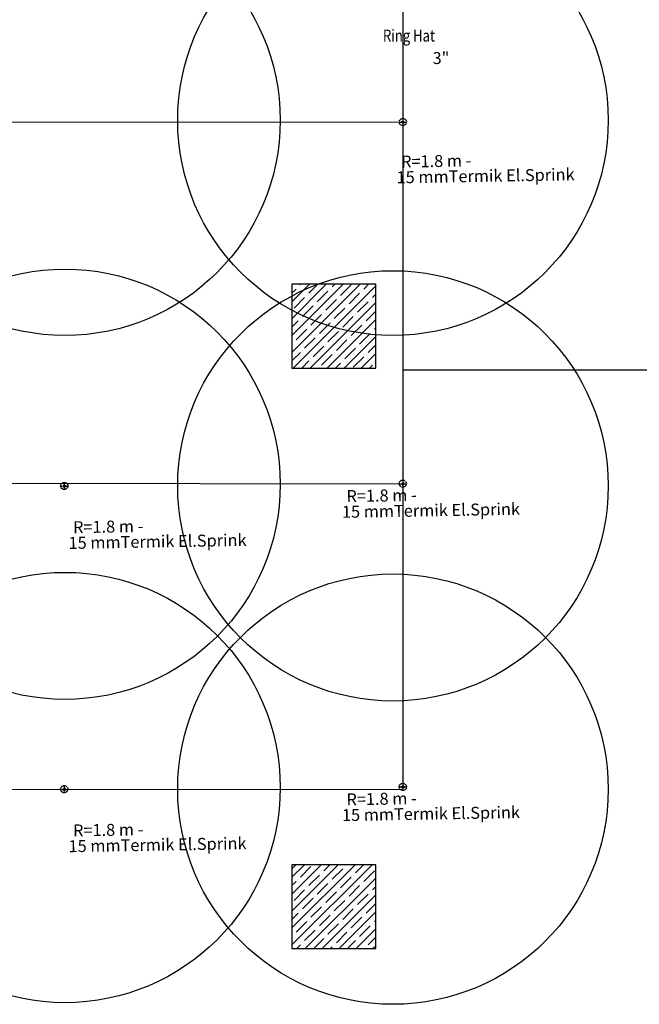
# Model space of a CAD drawing. Units: millimetres. Extents: x -479183 to -162279, y -131527 to -30428.
# Drawn here: x -213329 to -212811, y -61318 to -60495 of the extents above; entities that cross this region are included whole.
import ezdxf
from ezdxf.enums import TextEntityAlignment as Align

# ---------------------------------------------------------------- set-up
doc = ezdxf.new("R2010")
doc.units = ezdxf.units.MM
doc.linetypes.add('DASHED2', pattern=[0.375, 0.25, -0.125])
doc.layers.add('Bakır boru yazı', color=7, linetype='Continuous', lineweight=5)
for name, color, linetype in [('KL', 1, 'Continuous'), ('Mekanik_pprc_ısıtma_dönüş', 40, 'DASHED2'), ('t-sprinkler-hat', 91, 'Sprinkler'), ('TEMIZSUCAP', 7, 'Continuous')]:
    doc.layers.add(name, color=color, linetype=linetype)
doc.styles.add('ARIAL', font='ARIAL.TTF', dxfattribs={"height": 1})
doc.styles.add('ersin', font='TIMES.TTF', dxfattribs={"height": 5})
doc.linetypes.add('Sprinkler', pattern='A,1.5,-0.15,["Sp",Standard,S=0.2,R=0,X=-0.05,Y=-0.05],-0.35', length=2)
pattern_1 = [(44.9999999999995, (-473067.5038825953, -93206.3507452931), (-7.071067811865412, 7.071067811865531), []), (44.9999999999995, (-473060.4328147952, -93206.35074529306), (-7.071067811865412, 7.071067811865531), [12.49999999999999, -2.499999999999998, 0, -2.499999999999998])]

msp = doc.modelspace()

# ---------------------------------------------------------------- hatches: boundary and pattern name
h = msp.add_hatch()
h.set_pattern_fill('ANSI35', color=0, scale=39.99999999999997, angle=-4.770832022195275e-13, style=0)
h.set_pattern_definition(pattern_1)
h.paths.add_polyline_path([(-213031.47817874, -60716.12075852815), (-213066.4781787399, -60716.12075852812), (-213066.4781787399, -60751.12075852808), (-213031.47817874, -60751.12075852817)])
h.paths.add_polyline_path([(-213066.4781787399, -60716.12075852812), (-213101.47817874, -60716.1207585282), (-213101.4781787399, -60751.12075852811), (-213066.4781787399, -60751.12075852814)])
h.paths.add_polyline_path([(-213066.4781787401, -60751.12075852812), (-213101.47817874, -60751.12075852817), (-213101.47817874, -60786.12075852818), (-213066.47817874, -60786.12075852818)])
h.paths.add_polyline_path([(-213031.47817874, -60751.12075852817), (-213066.4781787399, -60751.12075852808), (-213066.47817874, -60786.12075852818), (-213031.4781787398, -60786.12075852808)])
h = msp.add_hatch()
h.set_pattern_fill('ANSI35', color=0, scale=39.99999999999997, angle=-4.770832022195275e-13, style=0)
h.set_pattern_definition(pattern_1)
h.paths.add_polyline_path([(-213031.4781787398, -61201.12075852817), (-213066.47817874, -61201.12075852811), (-213066.47817874, -61236.12075852808), (-213031.4781787399, -61236.12075852817)])
h.paths.add_polyline_path([(-213066.47817874, -61201.12075852811), (-213101.47817874, -61201.12075852814), (-213101.4781787399, -61236.12075852814), (-213066.4781787399, -61236.12075852821)])
h.paths.add_polyline_path([(-213066.47817874, -61236.12075852808), (-213101.4781787399, -61236.12075852814), (-213101.47817874, -61271.12075852818), (-213066.47817874, -61271.12075852815)])
h.paths.add_polyline_path([(-213031.4781787399, -61236.12075852817), (-213066.47817874, -61236.12075852808), (-213066.47817874, -61271.12075852815), (-213031.4781787399, -61271.12075852814)])

# ---------------------------------------------------------------- linework, layer by layer
at = {"color": 0}
for points in [[(-213101.4781787402, -60716.12075852884), (-213101.4781787402, -60786.12075852882), (-213031.4781787401, -60786.12075852878), (-213031.4781787402, -60716.12075852886)], [(-213101.4781787402, -61201.12075852885), (-213101.4781787401, -61271.12075852881), (-213031.4781787401, -61271.12075852882), (-213031.4781787401, -61201.12075852881)]]:
    msp.add_lwpolyline(points, close=True, dxfattribs=at)
at = {"layer": 'KL'}
for p, q in [((-213008.8510828459, -60580.52514730265), (-213008.8510828459, -60580.52514730265)), ((-213008.8510828459, -60580.52514730265), (-213008.8510828459, -60580.52514730265)), ((-213291.6311002545, -60884.63636282841), (-213291.6311002545, -60884.63636282841)), ((-213291.6311002545, -60884.63636282841), (-213291.6311002545, -60884.63636282841)), ((-213008.8485991076, -60882.65522497783), (-213008.8485991076, -60882.65522497783)), ((-213008.8485991076, -60882.65522497783), (-213008.8485991076, -60882.65522497783)), ((-213291.6311002545, -61138.06798995627), (-213291.6311002545, -61138.06798995627)), ((-213291.6311002545, -61138.06798995627), (-213291.6311002545, -61138.06798995627)), ((-213008.8485991076, -61136.08685210569), (-213008.8485991076, -61136.08685210569)), ((-213008.8485991076, -61136.08685210569), (-213008.8485991076, -61136.08685210569))]:
    msp.add_line(p, q, dxfattribs=at)
for centre in [(-213291.0807764028, -60579.07100999634), (-213017.082193243, -60579.07100999634), (-213291.0807764028, -60883.21868235867), (-213017.082193243, -60884.5725640277), (-213291.0807764028, -61136.65030948654), (-213017.082193243, -61138.00419115557)]:
    msp.add_circle(centre, 179.8, dxfattribs=at)
at = {"layer": 'Mekanik_pprc_ısıtma_dönüş'}
for p, q in [((-213011.849137917, -60580.63315559076), (-213005.8530277747, -60580.63315559076)), ((-213008.8091804251, -60577.52543995241), (-213008.8091804251, -60583.5248546529)), ((-213294.6291553256, -60884.7443711165), (-213288.6330451833, -60884.74437111653)), ((-213291.5891978337, -60881.63665547816), (-213291.5891978337, -60887.63607017865)), ((-213011.8466541787, -60882.76323326592), (-213005.8505440364, -60882.76323326595)), ((-213008.8066966868, -60879.65551762758), (-213008.8066966868, -60885.65493232807)), ((-213008.8066966868, -61133.08714475545), (-213008.8066966868, -61139.08655945594)), ((-213294.6291553256, -61138.17599824437), (-213288.6330451833, -61138.1759982444)), ((-213291.5891978337, -61135.06828260603), (-213291.5891978337, -61141.06769730652)), ((-213011.8466541787, -61136.19486039379), (-213005.8505440364, -61136.19486039381))]:
    msp.add_line(p, q, dxfattribs=at)
for centre, radius in [((-213008.8510828459, -60580.52514730265), 3), ((-213008.8091804251, -60580.63315559076), 0.9584406391039588), ((-213291.6311002545, -60884.63636282841), 3), ((-213291.5891978337, -60884.74437111652), 0.9584406391039588), ((-213008.8485991076, -60882.65522497783), 3), ((-213008.8066966868, -60882.76323326593), 0.9584406391039588), ((-213008.8485991076, -61136.08685210569), 3), ((-213291.6311002545, -61138.06798995627), 3), ((-213291.5891978337, -61138.17599824438), 0.9584406391039588), ((-213008.8066966868, -61136.1948603938), 0.9584406391039588)]:
    msp.add_circle(centre, radius, dxfattribs=at)
at = {"layer": 't-sprinkler-hat', "color": 91}
for p, q in [((-213008.722172477, -59794.74246964396), (-213008.8074983339, -61133.0871336645)), ((-214412.7372751495, -60579.23979262111), (-213008.7722810113, -60580.69988028602)), ((-213731.4546377482, -60882.04155617987), (-213008.7915408956, -60882.79310730686)), ((-213731.4709343681, -61137.65568142049), (-213008.7915408956, -61138.40724949555))]:
    msp.add_line(p, q, dxfattribs=at)
at = {"layer": 't-sprinkler-hat'}
msp.add_line((-213008.0250783179, -60787.46749337907), (-211280.33350788, -60787.46749337907), dxfattribs=at)

# ---------------------------------------------------------------- texts
at = {"layer": 'Bakır boru yazı', "style": 'ersin'}
for s, p in [('3"', (-212976.9361832047, -60526.99671699249)), ('R=1.8 m -', (-212980.94104619, -60613.13770591409)), ('15 mmTermik El.Sprink', (-212939.7169734435, -60625.50354370601)), ('R=1.8 m -', (-213026.5623516958, -60892.65264530885)), ('15 mmTermik El.Sprink', (-212985.3382789493, -60905.01848310077)), ('R=1.8 m -', (-213254.9396293499, -60918.63925994546)), ('15 mmTermik El.Sprink', (-213213.7155566034, -60931.00509773738)), ('R=1.8 m -', (-213026.5623516958, -61146.08427243672)), ('15 mmTermik El.Sprink', (-212985.3382789493, -61158.45011022864)), ('R=1.8 m -', (-213254.9396293499, -61172.07088707333)), ('15 mmTermik El.Sprink', (-213213.7155566034, -61184.43672486525))]:
    msp.add_text(s, height=10, rotation=0.9977463694923109, dxfattribs=at).set_placement(p, align=Align.MIDDLE_CENTER)
at = {"layer": 'TEMIZSUCAP', "color": 2, "style": 'ARIAL', "width": 0.8}
msp.add_text('Ring Hat', height=10, dxfattribs=at).set_placement((-213025.4355430382, -60513.29512007321))

doc.saveas('drawing.dxf')
